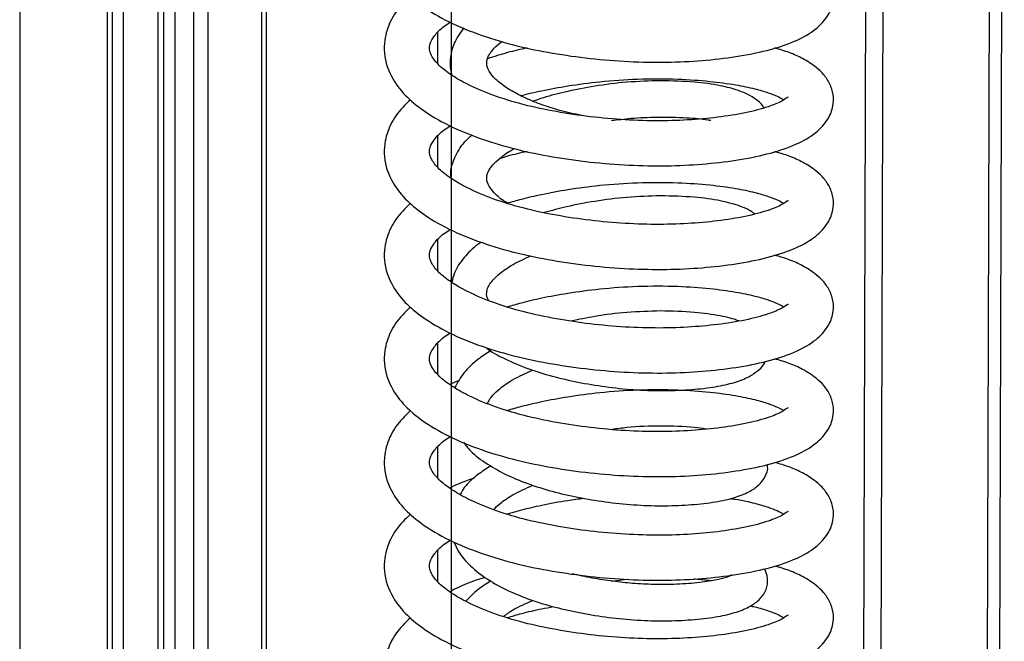
# Model space of a CAD drawing. Units: millimetres. Extents: x 15 to 415, y 5 to 292.
# Drawn here: x 323 to 325, y 127 to 128 of the extents above; entities that cross this region are included whole.
import ezdxf

# ---------------------------------------------------------------- set-up
doc = ezdxf.new("R2010")
doc.units = ezdxf.units.MM
doc.linetypes.add('CENTERX2', pattern=[20.32, 12.7, -2.54, 2.54, -2.54])

msp = doc.modelspace()

# ---------------------------------------------------------------- linework, layer by layer
at = {"color": 7, "linetype": 'CENTERX2'}
for p, q in [((323.56246, 156.99427), (323.56246, 100.42573)), ((322.67857, 153.38633), (322.67857, 99.64621))]:
    msp.add_line(p, q, dxfattribs=at)
at = {"color": 7, "linetype": 'Continuous', "lineweight": 25}
for p, q in [((322.85745, 130.30505), (322.85745, 99.46943)), ((322.86838, 99.45063), (322.86838, 130.30367)), ((322.89102, 99.4706), (322.89102, 130.30082)), ((322.96149, 130.29194), (322.96149, 99.56001)), ((322.97354, 99.54337), (322.97354, 130.29042)), ((323.03543, 99.61029), (323.03543, 130.28262)), ((323.1839, 99.75893), (323.1839, 130.26392)), ((324.32974, 99.99544), (324.41653, 130.10862)), ((324.36481, 99.99091), (324.4516, 130.1042)), ((324.13701, 128.13312), (324.13697, 128.13339)), ((323.89027, 127.1791), (323.92253, 127.1828))]:
    msp.add_line(p, q, dxfattribs=at)
at = {"color": 8, "linetype": 'Continuous', "lineweight": 25}
for p, q in [((322.99709, 99.56414), (322.99709, 130.28745)), ((323.06443, 99.64474), (323.06443, 130.27897)), ((323.17454, 99.74185), (323.17454, 130.2651)), ((324.58313, 100.18345), (324.66929, 130.07678)), ((324.60891, 100.18728), (324.69505, 130.07353)), ((323.53475, 128.23885), (323.53475, 128.3021)), ((323.53475, 128.02671), (323.53475, 128.08996)), ((323.53475, 127.81458), (323.53475, 127.87783)), ((323.53475, 127.60245), (323.53475, 127.6657)), ((323.53475, 127.39032), (323.53475, 127.45357)), ((323.53475, 127.17819), (323.53475, 127.24144))]:
    msp.add_line(p, q, dxfattribs=at)
at = {"color": 7, "linetype": 'Continuous', "lineweight": 25}
for points, knots in [([(323.4787, 128.58898), (323.46809, 128.57832), (323.44692, 128.55704), (323.43183, 128.52565), (323.42524, 128.49667), (323.42445, 128.46284), (323.43834, 128.42097), (323.47046, 128.38151), (323.51061, 128.34951), (323.56415, 128.3194), (323.63126, 128.29289), (323.70366, 128.27251), (323.77892, 128.25779), (323.85684, 128.24738), (323.93596, 128.24169), (324.01307, 128.24087), (324.08682, 128.24512), (324.15601, 128.25371), (324.21822, 128.26687), (324.27031, 128.2849), (324.30871, 128.30713), (324.33066, 128.33027), (324.3405, 128.34963), (324.34513, 128.36621), (324.34591, 128.38471), (324.33948, 128.40835), (324.32659, 128.42751), (324.31164, 128.44193), (324.29606, 128.45307), (324.27875, 128.46297), (324.25649, 128.47342), (324.23489, 128.47969), (324.2246, 128.48268)], [0, 0, 0, 0, 0.0366075, 0.073089, 0.0917971, 0.1159675, 0.1661311, 0.2057892, 0.2430622, 0.2893814, 0.3355907, 0.3782473, 0.4191095, 0.4606806, 0.5025423, 0.5440331, 0.5851056, 0.6280637, 0.6728394, 0.7182159, 0.7614297, 0.7988122, 0.8136957, 0.8272358, 0.8466953, 0.8707803, 0.8947616, 0.9156354, 0.9315277, 0.9480318, 0.9752457, 1, 1, 1, 1]), ([(323.4787, 128.37685), (323.46809, 128.36619), (323.44692, 128.34491), (323.43183, 128.31351), (323.42524, 128.28454), (323.42445, 128.25071), (323.43834, 128.20883), (323.47046, 128.16937), (323.51061, 128.13738), (323.56415, 128.10727), (323.63126, 128.08076), (323.70366, 128.06038), (323.77892, 128.04565), (323.85684, 128.03525), (323.93596, 128.02956), (324.01307, 128.02873), (324.08682, 128.03299), (324.15601, 128.04158), (324.21822, 128.05474), (324.27031, 128.07277), (324.30871, 128.095), (324.33066, 128.11814), (324.3405, 128.1375), (324.34513, 128.15407), (324.34591, 128.17258), (324.33948, 128.19622), (324.32659, 128.21538), (324.31164, 128.2298), (324.29606, 128.24093), (324.27875, 128.25084), (324.25649, 128.26129), (324.23489, 128.26756), (324.2246, 128.27055)], [0, 0, 0, 0, 0.03660754, 0.07308897, 0.09179708, 0.11596751, 0.16613111, 0.20578923, 0.24306217, 0.28938139, 0.33559068, 0.37824735, 0.41910949, 0.46068064, 0.50254231, 0.54403306, 0.5851056, 0.62806369, 0.67283942, 0.71821592, 0.76142971, 0.79881225, 0.81369574, 0.82723584, 0.84669533, 0.87078034, 0.89476158, 0.91563545, 0.93152773, 0.9480318, 0.97524569, 1, 1, 1, 1]), ([(324.25235, 128.16919), (324.25242, 128.16969), (324.25263, 128.17129), (324.24337, 128.16318), (324.21634, 128.15107), (324.17331, 128.13882), (324.1178, 128.12928), (324.05551, 128.12312), (323.9889, 128.12074), (323.9186, 128.12281), (323.84701, 128.12917), (323.77676, 128.13967), (323.70877, 128.15414), (323.64674, 128.17321), (323.59776, 128.19413), (323.56027, 128.21596), (323.5352, 128.23572), (323.52099, 128.25468), (323.51712, 128.2677), (323.5182, 128.27994), (323.52657, 128.29466), (323.54063, 128.31078), (323.55613, 128.32071), (323.56039, 128.32345)], [0, 0, 0, 0, 0.0200611, 0.0636541, 0.1125738, 0.1701903, 0.2256265, 0.2773765, 0.3285054, 0.3806979, 0.4330771, 0.4847376, 0.537045, 0.5933289, 0.647302, 0.6888897, 0.7381871, 0.7935158, 0.8366446, 0.882304, 0.9319245, 0.9812835, 1, 1, 1, 1]), ([(323.5881, 128.31151), (323.581, 128.3018), (323.5675, 128.28332), (323.55999, 128.25379), (323.55931, 128.2311), (323.56272, 128.21867), (323.56384, 128.21457)], [0, 0, 0, 0, 0.33176328, 0.6311088, 0.87858506, 1, 1, 1, 1]), ([(323.83002, 128.13242), (323.82213, 128.134), (323.79926, 128.13861), (323.76418, 128.14843), (323.72682, 128.16192), (323.69446, 128.17725), (323.66757, 128.19404), (323.64747, 128.21125), (323.63655, 128.22765), (323.63434, 128.23906), (323.63611, 128.24857), (323.63986, 128.25695), (323.64784, 128.2674), (323.65655, 128.27693), (323.66557, 128.28288), (323.66716, 128.28393)], [0, 0, 0, 0, 0.0478472, 0.1387316, 0.2277515, 0.3139251, 0.4034872, 0.5034781, 0.6124802, 0.7167101, 0.7838867, 0.837335, 0.9026046, 0.9828486, 1, 1, 1, 1]), ([(323.71771, 128.27069), (323.70418, 128.26763), (323.6759, 128.26122), (323.65004, 128.25294), (323.63655, 128.24861)], [0, 0, 0, 0, 0.4783796, 1, 1, 1, 1]), ([(323.56268, 128.21941), (323.56242, 128.21931), (323.56125, 128.21885), (323.56035, 128.21828), (323.55966, 128.21784)], [0, 0, 0, 0, 0.22488, 1, 1, 1, 1]), ([(323.70502, 128.17289), (323.70552, 128.17303), (323.71893, 128.17686), (323.7507, 128.18385), (323.80404, 128.19396), (323.87021, 128.20254), (323.94665, 128.20795), (324.02388, 128.20776), (324.09095, 128.20294), (324.14364, 128.19584), (324.18308, 128.18761), (324.21098, 128.17941), (324.22926, 128.17227), (324.24038, 128.16672), (324.24286, 128.16502), (324.24356, 128.16454)], [0, 0, 0, 0, 0.0026188, 0.07024269, 0.15371978, 0.2533006, 0.36793694, 0.49512674, 0.60553732, 0.70523772, 0.79244345, 0.8663476, 0.92689166, 0.97939677, 1, 1, 1, 1]), ([(323.9911, 128.20353), (323.96831, 128.20291), (323.92452, 128.20172), (323.8584, 128.1933), (323.80106, 128.18197), (323.75847, 128.17159), (323.73711, 128.16388), (323.7301, 128.16135)], [0, 0, 0, 0, 0.2645178, 0.5081504, 0.724154, 0.9095304, 1, 1, 1, 1]), ([(324.2026, 128.14813), (324.20166, 128.14972), (324.19801, 128.15584), (324.19023, 128.16284), (324.17484, 128.17373), (324.14937, 128.1846), (324.11238, 128.19432), (324.05966, 128.20197), (324.01482, 128.20299), (323.9911, 128.20353)], [0, 0, 0, 0, 0.0285574, 0.1103092, 0.2485136, 0.3883015, 0.5624517, 0.7685706, 1, 1, 1, 1]), ([(323.4787, 128.16472), (323.46809, 128.15406), (323.44692, 128.13277), (323.43183, 128.10138), (323.42524, 128.07241), (323.42445, 128.03858), (323.43834, 127.9967), (323.47046, 127.95724), (323.51061, 127.92525), (323.56415, 127.89514), (323.63126, 127.86863), (323.70366, 127.84825), (323.77892, 127.83352), (323.85684, 127.82311), (323.93596, 127.81743), (324.01307, 127.8166), (324.08682, 127.82086), (324.15601, 127.82945), (324.21822, 127.84261), (324.27031, 127.86064), (324.30871, 127.88287), (324.33066, 127.90601), (324.3405, 127.92536), (324.34513, 127.94194), (324.34591, 127.96045), (324.33948, 127.98409), (324.32659, 128.00325), (324.31164, 128.01767), (324.29606, 128.0288), (324.27875, 128.03871), (324.25649, 128.04916), (324.23489, 128.05543), (324.2246, 128.05842)], [0, 0, 0, 0, 0.0366075, 0.073089, 0.0917971, 0.1159675, 0.1661311, 0.2057892, 0.2430622, 0.2893814, 0.3355907, 0.3782473, 0.4191095, 0.4606806, 0.5025423, 0.5440331, 0.5851056, 0.6280637, 0.6728394, 0.7182159, 0.7614297, 0.7988122, 0.8136957, 0.8272358, 0.8466953, 0.8707803, 0.8947616, 0.9156354, 0.9315277, 0.9480318, 0.9752457, 1, 1, 1, 1]), ([(323.89027, 128.12191), (323.90377, 128.12363), (323.93517, 128.12762), (323.99026, 128.12975), (324.0429, 128.12838), (324.07943, 128.1254), (324.09217, 128.12288), (324.09431, 128.12246)], [0, 0, 0, 0, 0.16726988, 0.38887797, 0.68871002, 0.94787676, 1, 1, 1, 1]), ([(324.25235, 127.95706), (324.25242, 127.95756), (324.25263, 127.95916), (324.24337, 127.95105), (324.21634, 127.93894), (324.17331, 127.92668), (324.1178, 127.91715), (324.05551, 127.91098), (323.9889, 127.90861), (323.9186, 127.91068), (323.84701, 127.91704), (323.77676, 127.92753), (323.70877, 127.942), (323.64674, 127.96108), (323.59776, 127.982), (323.56027, 128.00383), (323.5352, 128.02359), (323.52099, 128.04254), (323.51712, 128.05557), (323.5182, 128.06781), (323.52657, 128.08253), (323.54063, 128.09865), (323.55613, 128.10858), (323.56039, 128.11131)], [0, 0, 0, 0, 0.0200611, 0.0636541, 0.1125738, 0.1701903, 0.2256265, 0.2773765, 0.3285054, 0.3806979, 0.4330771, 0.4847376, 0.537045, 0.5933289, 0.647302, 0.6888897, 0.7381871, 0.7935158, 0.8366446, 0.882304, 0.9319245, 0.9812835, 1, 1, 1, 1]), ([(323.60506, 128.09266), (323.59949, 128.08767), (323.58349, 128.07333), (323.56876, 128.04801), (323.56024, 128.02313), (323.56071, 128.00967), (323.56082, 128.00636)], [0, 0, 0, 0, 0.200321, 0.5748244, 0.8952824, 1, 1, 1, 1]), ([(323.67744, 127.95289), (323.67485, 127.95445), (323.66229, 127.96202), (323.6479, 127.97554), (323.63643, 127.99195), (323.63437, 128.00336), (323.63608, 128.01287), (323.63994, 128.02124), (323.64742, 128.03171), (323.66305, 128.04594), (323.67837, 128.05799), (323.69137, 128.06414), (323.69247, 128.06466)], [0, 0, 0, 0, 0.0365224, 0.1767695, 0.3296556, 0.4758482, 0.5700699, 0.6450364, 0.7365834, 0.8491334, 0.987213, 1, 1, 1, 1]), ([(323.71771, 128.05856), (323.7041, 128.05556), (323.68459, 128.05126), (323.66674, 128.04568), (323.66134, 128.04399)], [0, 0, 0, 0, 0.697797, 1, 1, 1, 1]), ([(323.67725, 127.95284), (323.6869, 127.95568), (323.70932, 127.96229), (323.75055, 127.9718), (323.80409, 127.98179), (323.87019, 127.99042), (323.94665, 127.99581), (324.02387, 127.99563), (324.09095, 127.99081), (324.14364, 127.98371), (324.18308, 127.97548), (324.21098, 127.96728), (324.22926, 127.96014), (324.24038, 127.95459), (324.24286, 127.95289), (324.24356, 127.95241)], [0, 0, 0, 0, 0.0487093, 0.1132082, 0.1928277, 0.2878067, 0.3971455, 0.5184577, 0.623766, 0.7188591, 0.802035, 0.8725239, 0.9302701, 0.9803489, 1, 1, 1, 1]), ([(323.9911, 127.96783), (323.96829, 127.96722), (323.92448, 127.96604), (323.85852, 127.95751), (323.80122, 127.94664), (323.76798, 127.93755), (323.7529, 127.93342)], [0, 0, 0, 0, 0.292729, 0.5623452, 0.8013859, 1, 1, 1, 1]), ([(324.18399, 127.93078), (324.18082, 127.93309), (324.17198, 127.93952), (324.14916, 127.94888), (324.11245, 127.95863), (324.05963, 127.96627), (324.01481, 127.96729), (323.9911, 127.96783)], [0, 0, 0, 0, 0.09438067, 0.26283966, 0.47270875, 0.72110346, 1, 1, 1, 1]), ([(323.4787, 127.95259), (323.46809, 127.94193), (323.44692, 127.92064), (323.43183, 127.88925), (323.42524, 127.86028), (323.42445, 127.82645), (323.43834, 127.78457), (323.47046, 127.74511), (323.51061, 127.71312), (323.56415, 127.683), (323.63126, 127.6565), (323.70366, 127.63611), (323.77892, 127.62139), (323.85684, 127.61098), (323.93596, 127.60529), (324.01307, 127.60447), (324.08682, 127.60872), (324.15601, 127.61731), (324.21822, 127.63047), (324.27031, 127.6485), (324.30871, 127.67074), (324.33066, 127.69388), (324.3405, 127.71323), (324.34513, 127.72981), (324.34591, 127.74832), (324.33948, 127.77195), (324.32659, 127.79112), (324.31164, 127.80553), (324.29606, 127.81667), (324.27875, 127.82658), (324.25649, 127.83703), (324.23489, 127.8433), (324.2246, 127.84628)], [0, 0, 0, 0, 0.0366075, 0.073089, 0.0917971, 0.1159675, 0.1661311, 0.2057892, 0.2430622, 0.2893814, 0.3355907, 0.3782473, 0.4191095, 0.4606806, 0.5025423, 0.5440331, 0.5851056, 0.6280637, 0.6728394, 0.7182159, 0.7614297, 0.7988122, 0.8136957, 0.8272358, 0.8466953, 0.8707803, 0.8947616, 0.9156354, 0.9315277, 0.9480318, 0.9752457, 1, 1, 1, 1]), ([(324.25235, 127.74493), (324.25242, 127.74543), (324.25263, 127.74702), (324.24337, 127.73892), (324.21634, 127.72681), (324.17331, 127.71455), (324.1178, 127.70502), (324.05551, 127.69885), (323.9889, 127.69648), (323.9186, 127.69855), (323.84701, 127.70491), (323.77676, 127.7154), (323.70877, 127.72987), (323.64674, 127.74895), (323.59776, 127.76987), (323.56027, 127.7917), (323.5352, 127.81145), (323.52099, 127.83041), (323.51712, 127.84344), (323.5182, 127.85568), (323.52657, 127.8704), (323.54063, 127.88651), (323.55613, 127.89645), (323.56039, 127.89918)], [0, 0, 0, 0, 0.0200611, 0.0636541, 0.1125738, 0.1701903, 0.2256265, 0.2773765, 0.3285054, 0.3806979, 0.4330771, 0.4847376, 0.537045, 0.5933289, 0.647302, 0.6888897, 0.7381871, 0.7935158, 0.8366446, 0.882304, 0.9319245, 0.9812835, 1, 1, 1, 1]), ([(323.62385, 127.87309), (323.62153, 127.87153), (323.60762, 127.86217), (323.58756, 127.84131), (323.56923, 127.81556), (323.56507, 127.79719), (323.56356, 127.79053)], [0, 0, 0, 0, 0.0695243, 0.4171653, 0.7887679, 1, 1, 1, 1]), ([(323.63979, 127.75312), (323.63913, 127.75404), (323.63452, 127.76038), (323.6347, 127.76755), (323.63603, 127.77718), (323.63994, 127.78554), (323.64749, 127.796), (323.66267, 127.8103), (323.68769, 127.82789), (323.71287, 127.83915), (323.72565, 127.84486)], [0, 0, 0, 0, 0.0300816, 0.207349, 0.3215987, 0.4125002, 0.5235065, 0.6599803, 0.8274103, 1, 1, 1, 1]), ([(323.56512, 127.79613), (323.564, 127.79572), (323.56196, 127.79496), (323.56038, 127.79401), (323.55966, 127.79357)], [0, 0, 0, 0, 0.5466496, 1, 1, 1, 1]), ([(323.67725, 127.7407), (323.6869, 127.74355), (323.70932, 127.75016), (323.75055, 127.75967), (323.80409, 127.76966), (323.87019, 127.77829), (323.94665, 127.78368), (324.02387, 127.7835), (324.09095, 127.77868), (324.14364, 127.77158), (324.18308, 127.76335), (324.21098, 127.75515), (324.22926, 127.748), (324.24038, 127.74246), (324.24286, 127.74076), (324.24356, 127.74028)], [0, 0, 0, 0, 0.0487093, 0.1132082, 0.1928277, 0.2878067, 0.3971455, 0.5184577, 0.623766, 0.7188591, 0.802035, 0.8725239, 0.9302701, 0.9803489, 1, 1, 1, 1]), ([(323.4787, 127.74046), (323.46809, 127.7298), (323.44692, 127.70851), (323.43183, 127.67712), (323.42524, 127.64814), (323.42445, 127.61431), (323.43834, 127.57244), (323.47046, 127.53298), (323.51061, 127.50098), (323.56415, 127.47087), (323.63126, 127.44437), (323.70366, 127.42398), (323.77892, 127.40926), (323.85684, 127.39885), (323.93596, 127.39316), (324.01307, 127.39234), (324.08682, 127.39659), (324.15601, 127.40518), (324.21822, 127.41834), (324.27031, 127.43637), (324.30871, 127.45861), (324.33066, 127.48174), (324.3405, 127.5011), (324.34513, 127.51768), (324.34591, 127.53618), (324.33948, 127.55982), (324.32659, 127.57899), (324.31164, 127.5934), (324.29606, 127.60454), (324.27875, 127.61444), (324.25649, 127.62489), (324.23489, 127.63117), (324.2246, 127.63415)], [0, 0, 0, 0, 0.0366075, 0.073089, 0.0917971, 0.1159675, 0.1661311, 0.2057892, 0.2430622, 0.2893814, 0.3355907, 0.3782473, 0.4191095, 0.4606806, 0.5025423, 0.5440331, 0.5851056, 0.6280637, 0.6728394, 0.7182159, 0.7614297, 0.7988122, 0.8136957, 0.8272358, 0.8466953, 0.8707803, 0.8947616, 0.9156354, 0.9315277, 0.9480318, 0.9752457, 1, 1, 1, 1]), ([(323.9911, 127.73213), (323.96832, 127.73148), (323.92455, 127.73025), (323.8615, 127.72249), (323.82398, 127.71474), (323.80799, 127.71144)], [0, 0, 0, 0, 0.3839359, 0.7375578, 1, 1, 1, 1]), ([(324.15139, 127.7116), (324.15106, 127.71175), (324.14097, 127.71614), (324.11178, 127.72268), (324.05984, 127.73064), (324.01488, 127.73161), (323.9911, 127.73213)], [0, 0, 0, 0, 0.0096444, 0.291598, 0.6253098, 1, 1, 1, 1]), ([(324.25235, 127.53279), (324.25242, 127.5333), (324.25263, 127.53489), (324.24337, 127.52678), (324.21634, 127.51467), (324.17331, 127.50242), (324.1178, 127.49288), (324.05551, 127.48672), (323.9889, 127.48435), (323.9186, 127.48641), (323.84701, 127.49277), (323.77676, 127.50327), (323.70877, 127.51774), (323.64674, 127.53682), (323.59776, 127.55773), (323.56027, 127.57957), (323.5352, 127.59932), (323.52099, 127.61828), (323.51712, 127.6313), (323.5182, 127.64355), (323.52657, 127.65827), (323.54063, 127.67438), (323.55613, 127.68432), (323.56039, 127.68705)], [0, 0, 0, 0, 0.02006115, 0.06365414, 0.11257379, 0.17019028, 0.22562654, 0.27737646, 0.32850544, 0.38069794, 0.43307711, 0.48473765, 0.53704498, 0.59332889, 0.647302, 0.68888969, 0.73818713, 0.79351575, 0.83664458, 0.88230397, 0.9319245, 0.98128348, 1, 1, 1, 1]), ([(323.64322, 127.65072), (323.63423, 127.64484), (323.61345, 127.63126), (323.58674, 127.60609), (323.57525, 127.58553), (323.56935, 127.57499)], [0, 0, 0, 0, 0.27135198, 0.62634262, 1, 1, 1, 1]), ([(323.63287, 127.65739), (323.63424, 127.6563), (323.64686, 127.64629), (323.67765, 127.63106), (323.72386, 127.61164), (323.77487, 127.59644), (323.82882, 127.58454), (323.88554, 127.57548), (323.94372, 127.56986), (324.00127, 127.56827), (324.05583, 127.57075), (324.10345, 127.5762), (324.14235, 127.5849), (324.17217, 127.59635), (324.19122, 127.61031), (324.20337, 127.62125), (324.20527, 127.62885), (324.20528, 127.62889)], [0, 0, 0, 0, 0.0096815, 0.0889346, 0.1662994, 0.2417521, 0.3167256, 0.3939869, 0.4739472, 0.5551856, 0.6384475, 0.7242962, 0.8043857, 0.8771825, 0.9429133, 0.9997156, 1, 1, 1, 1]), ([(323.63674, 127.5423), (323.6377, 127.54463), (323.63986, 127.54987), (323.64753, 127.5603), (323.66264, 127.5746), (323.6887, 127.59282), (323.71522, 127.60463), (323.72931, 127.61091)], [0, 0, 0, 0, 0.1283763, 0.2883483, 0.4850217, 0.7263063, 1, 1, 1, 1]), ([(323.57855, 127.58943), (323.57263, 127.58735), (323.56576, 127.58494), (323.5604, 127.58186), (323.55966, 127.58144)], [0, 0, 0, 0, 0.8620835, 1, 1, 1, 1]), ([(323.67725, 127.52857), (323.6869, 127.53142), (323.70932, 127.53803), (323.75055, 127.54754), (323.80409, 127.55753), (323.87019, 127.56616), (323.94665, 127.57155), (324.02387, 127.57137), (324.09095, 127.56654), (324.14364, 127.55945), (324.18308, 127.55122), (324.21098, 127.54302), (324.22926, 127.53587), (324.24038, 127.53033), (324.24286, 127.52863), (324.24356, 127.52815)], [0, 0, 0, 0, 0.0487093, 0.1132082, 0.1928277, 0.2878067, 0.3971455, 0.5184577, 0.623766, 0.7188591, 0.802035, 0.8725239, 0.9302701, 0.9803489, 1, 1, 1, 1]), ([(323.4787, 127.52832), (323.46809, 127.51766), (323.44692, 127.49638), (323.43183, 127.46499), (323.42524, 127.43601), (323.42445, 127.40218), (323.43834, 127.36031), (323.47046, 127.32085), (323.51061, 127.28885), (323.56415, 127.25874), (323.63126, 127.23223), (323.70366, 127.21185), (323.77892, 127.19713), (323.85684, 127.18672), (323.93596, 127.18103), (324.01307, 127.18021), (324.08682, 127.18446), (324.15601, 127.19305), (324.21822, 127.20621), (324.27031, 127.22424), (324.30871, 127.24647), (324.33066, 127.26961), (324.3405, 127.28897), (324.34513, 127.30555), (324.34591, 127.32405), (324.33948, 127.34769), (324.32659, 127.36685), (324.31164, 127.38127), (324.29606, 127.39241), (324.27875, 127.40231), (324.25649, 127.41276), (324.23489, 127.41903), (324.2246, 127.42202)], [0, 0, 0, 0, 0.0366075, 0.073089, 0.0917971, 0.1159675, 0.1661311, 0.2057892, 0.2430622, 0.2893814, 0.3355907, 0.3782473, 0.4191095, 0.4606806, 0.5025423, 0.5440331, 0.5851056, 0.6280637, 0.6728394, 0.7182159, 0.7614297, 0.7988122, 0.8136957, 0.8272358, 0.8466953, 0.8707803, 0.8947616, 0.9156354, 0.9315277, 0.9480318, 0.9752457, 1, 1, 1, 1]), ([(323.9911, 127.49642), (323.96835, 127.49605), (323.93594, 127.49551), (323.90184, 127.49089), (323.89169, 127.48951)], [0, 0, 0, 0, 0.7020835, 1, 1, 1, 1]), ([(324.08417, 127.49022), (324.07638, 127.49144), (324.04913, 127.4957), (324.01527, 127.49612), (323.9911, 127.49642)], [0, 0, 0, 0, 0.2859276, 1, 1, 1, 1]), ([(324.25235, 127.32066), (324.25242, 127.32117), (324.25263, 127.32276), (324.24337, 127.31465), (324.21634, 127.30254), (324.17331, 127.29029), (324.1178, 127.28075), (324.05551, 127.27459), (323.9889, 127.27221), (323.9186, 127.27428), (323.84701, 127.28064), (323.77676, 127.29114), (323.70877, 127.30561), (323.64674, 127.32469), (323.59776, 127.3456), (323.56027, 127.36744), (323.5352, 127.38719), (323.52099, 127.40615), (323.51712, 127.41917), (323.5182, 127.43141), (323.52657, 127.44614), (323.54063, 127.46225), (323.55613, 127.47219), (323.56039, 127.47492)], [0, 0, 0, 0, 0.0200611, 0.0636541, 0.1125738, 0.1701903, 0.2256265, 0.2773765, 0.3285054, 0.3806979, 0.4330771, 0.4847376, 0.537045, 0.5933289, 0.647302, 0.6888897, 0.7381871, 0.7935158, 0.8366446, 0.882304, 0.9319245, 0.9812835, 1, 1, 1, 1]), ([(323.58725, 127.46332), (323.5918, 127.45742), (323.60443, 127.44103), (323.63567, 127.41818), (323.67709, 127.39511), (323.72401, 127.376), (323.77483, 127.36072), (323.82883, 127.34884), (323.88553, 127.33977), (323.94373, 127.33416), (324.00127, 127.33257), (324.05584, 127.33504), (324.10342, 127.34051), (324.14245, 127.34916), (324.17186, 127.36078), (324.1922, 127.3742), (324.20543, 127.39135), (324.21207, 127.40769), (324.20984, 127.41631), (324.20949, 127.41765)], [0, 0, 0, 0, 0.0390768, 0.1086188, 0.1758342, 0.2414482, 0.3054405, 0.3690264, 0.4345526, 0.5023678, 0.571267, 0.6418824, 0.7146917, 0.7826165, 0.8443563, 0.9001033, 0.9482781, 0.9919131, 1, 1, 1, 1]), ([(323.64322, 127.41502), (323.63427, 127.40912), (323.61361, 127.39551), (323.59165, 127.3758), (323.58307, 127.36119), (323.58034, 127.35654)], [0, 0, 0, 0, 0.3424554, 0.7904657, 1, 1, 1, 1]), ([(323.60953, 127.38983), (323.59248, 127.38392), (323.57448, 127.37768), (323.5604, 127.36973), (323.55966, 127.36931)], [0, 0, 0, 0, 0.947034, 1, 1, 1, 1]), ([(323.64886, 127.32514), (323.65305, 127.32936), (323.66283, 127.33922), (323.68883, 127.35714), (323.71526, 127.36894), (323.72931, 127.37521)], [0, 0, 0, 0, 0.2594209, 0.6064071, 1, 1, 1, 1]), ([(323.67725, 127.31644), (323.68689, 127.31929), (323.70931, 127.32591), (323.75059, 127.33533), (323.79324, 127.34369), (323.82273, 127.34729), (323.83369, 127.34863)], [0, 0, 0, 0, 0.20300819, 0.47182359, 0.80365789, 1, 1, 1, 1]), ([(324.13343, 127.3481), (324.13715, 127.34761), (324.15641, 127.34512), (324.18279, 127.33899), (324.21104, 127.3309), (324.22924, 127.32374), (324.24039, 127.3182), (324.24286, 127.31649), (324.24356, 127.31601)], [0, 0, 0, 0, 0.0662254, 0.3424836, 0.5766038, 0.7684008, 0.9347312, 1, 1, 1, 1]), ([(323.4787, 127.31619), (323.46809, 127.30553), (323.44692, 127.28425), (323.43183, 127.25285), (323.42524, 127.22388), (323.42445, 127.19005), (323.43834, 127.14817), (323.47046, 127.10871), (323.51061, 127.07672), (323.56415, 127.04661), (323.63126, 127.0201), (323.70366, 126.99972), (323.77892, 126.98499), (323.85684, 126.97459), (323.93596, 126.9689), (324.01307, 126.96807), (324.08682, 126.97233), (324.15601, 126.98092), (324.21822, 126.99408), (324.27031, 127.01211), (324.30871, 127.03434), (324.33066, 127.05748), (324.3405, 127.07684), (324.34513, 127.09341), (324.34591, 127.11192), (324.33948, 127.13556), (324.32659, 127.15472), (324.31164, 127.16914), (324.29606, 127.18027), (324.27875, 127.19018), (324.25649, 127.20063), (324.23489, 127.2069), (324.2246, 127.20989)], [0, 0, 0, 0, 0.0366075, 0.073089, 0.0917971, 0.1159675, 0.1661311, 0.2057892, 0.2430622, 0.2893814, 0.3355907, 0.3782473, 0.4191095, 0.4606806, 0.5025423, 0.5440331, 0.5851056, 0.6280637, 0.6728394, 0.7182159, 0.7614297, 0.7988122, 0.8136957, 0.8272358, 0.8466953, 0.8707803, 0.8947616, 0.9156354, 0.9315277, 0.9480318, 0.9752457, 1, 1, 1, 1]), ([(324.25235, 127.10853), (324.25242, 127.10903), (324.25263, 127.11063), (324.24337, 127.10252), (324.21634, 127.09041), (324.17331, 127.07816), (324.1178, 127.06862), (324.05551, 127.06246), (323.9889, 127.06008), (323.9186, 127.06215), (323.84701, 127.06851), (323.77676, 127.07901), (323.70877, 127.09348), (323.64674, 127.11255), (323.59776, 127.13347), (323.56027, 127.1553), (323.5352, 127.17506), (323.52099, 127.19402), (323.51712, 127.20704), (323.5182, 127.21928), (323.52657, 127.234), (323.54063, 127.25012), (323.55613, 127.26005), (323.56039, 127.26279)], [0, 0, 0, 0, 0.0200611, 0.0636541, 0.1125738, 0.1701903, 0.2256265, 0.2773765, 0.3285054, 0.3806979, 0.4330771, 0.4847376, 0.537045, 0.5933289, 0.647302, 0.6888897, 0.7381871, 0.7935158, 0.8366446, 0.882304, 0.9319245, 0.9812835, 1, 1, 1, 1]), ([(323.56796, 127.25883), (323.57086, 127.25223), (323.57856, 127.23472), (323.60096, 127.20918), (323.63535, 127.18236), (323.67717, 127.15944), (323.72399, 127.14029), (323.77484, 127.12502), (323.82883, 127.11314), (323.88553, 127.10407), (323.94373, 127.09846), (324.00127, 127.09687), (324.05584, 127.09934), (324.10343, 127.10481), (324.14243, 127.11345), (324.17193, 127.12509), (324.19197, 127.13846), (324.20613, 127.15576), (324.21221, 127.17787), (324.20872, 127.1958), (324.20394, 127.20321), (324.2033, 127.2042)], [0, 0, 0, 0, 0.035571, 0.0944121, 0.1569725, 0.21744, 0.2764668, 0.3340347, 0.391237, 0.4501848, 0.5111918, 0.573174, 0.6367001, 0.7021999, 0.7633054, 0.818847, 0.8689974, 0.9123357, 0.9515901, 0.993482, 1, 1, 1, 1]), ([(323.63208, 127.1866), (323.63136, 127.18638), (323.60529, 127.17851), (323.58023, 127.16875), (323.5604, 127.1576), (323.55966, 127.15718)], [0, 0, 0, 0, 0.0266379, 0.9633162, 1, 1, 1, 1]), ([(323.64322, 127.17932), (323.6341, 127.17347), (323.61435, 127.16083), (323.59996, 127.14571), (323.59222, 127.13758)], [0, 0, 0, 0, 0.46224687, 1, 1, 1, 1]), ([(324.13701, 127.19032), (324.13706, 127.19063), (324.1373, 127.19202), (324.12779, 127.18658), (324.1072, 127.18136), (324.07211, 127.17542), (324.02728, 127.17216), (323.97997, 127.1715), (323.93557, 127.17383), (323.89291, 127.17835), (323.85115, 127.18469), (323.82395, 127.19072), (323.81052, 127.1937)], [0, 0, 0, 0, 0.0298448, 0.1295353, 0.2432498, 0.3709879, 0.5040036, 0.6199225, 0.7213543, 0.8110816, 0.9067146, 1, 1, 1, 1]), ([(324.05892, 127.18362), (324.06944, 127.18288), (324.08313, 127.18192), (324.0922, 127.18008), (324.09431, 127.17965)], [0, 0, 0, 0, 0.7678165, 1, 1, 1, 1]), ([(323.66918, 127.10678), (323.67542, 127.11133), (323.69109, 127.12277), (323.71495, 127.13322), (323.72931, 127.1395)], [0, 0, 0, 0, 0.3980237, 1, 1, 1, 1]), ([(323.67725, 127.10431), (323.68691, 127.10714), (323.70936, 127.11373), (323.74096, 127.12129), (323.76349, 127.12531), (323.77152, 127.12675)], [0, 0, 0, 0, 0.3271776, 0.7604132, 1, 1, 1, 1]), ([(324.17474, 127.12818), (324.17784, 127.12756), (324.19225, 127.12466), (324.21075, 127.11869), (324.22931, 127.11162), (324.24038, 127.10606), (324.24286, 127.10436), (324.24356, 127.10388)], [0, 0, 0, 0, 0.0888792, 0.4132998, 0.6790729, 0.909557, 1, 1, 1, 1]), ([(323.4787, 127.10406), (323.46809, 127.0934), (323.44692, 127.07211), (323.43183, 127.04072), (323.42524, 127.01175), (323.42445, 126.97792), (323.43834, 126.93604), (323.47046, 126.89658), (323.51061, 126.86459), (323.56415, 126.83448), (323.63126, 126.80797), (323.70366, 126.78758), (323.77892, 126.77286), (323.85684, 126.76245), (323.93596, 126.75677), (324.01307, 126.75594), (324.08682, 126.7602), (324.15601, 126.76879), (324.21822, 126.78195), (324.27031, 126.79998), (324.30871, 126.82221), (324.33066, 126.84535), (324.3405, 126.8647), (324.34513, 126.88128), (324.34591, 126.89979), (324.33948, 126.92343), (324.32659, 126.94259), (324.31164, 126.95701), (324.29606, 126.96814), (324.27875, 126.97805), (324.25649, 126.9885), (324.23489, 126.99477), (324.2246, 126.99776)], [0, 0, 0, 0, 0.0366075, 0.073089, 0.0917971, 0.1159675, 0.1661311, 0.2057892, 0.2430622, 0.2893814, 0.3355907, 0.3782473, 0.4191095, 0.4606806, 0.5025423, 0.5440331, 0.5851056, 0.6280637, 0.6728394, 0.7182159, 0.7614297, 0.7988122, 0.8136957, 0.8272358, 0.8466953, 0.8707803, 0.8947616, 0.9156354, 0.9315277, 0.9480318, 0.9752457, 1, 1, 1, 1])]:
    msp.add_open_spline(points, degree=3, knots=knots, dxfattribs=at)

doc.saveas('drawing.dxf')
